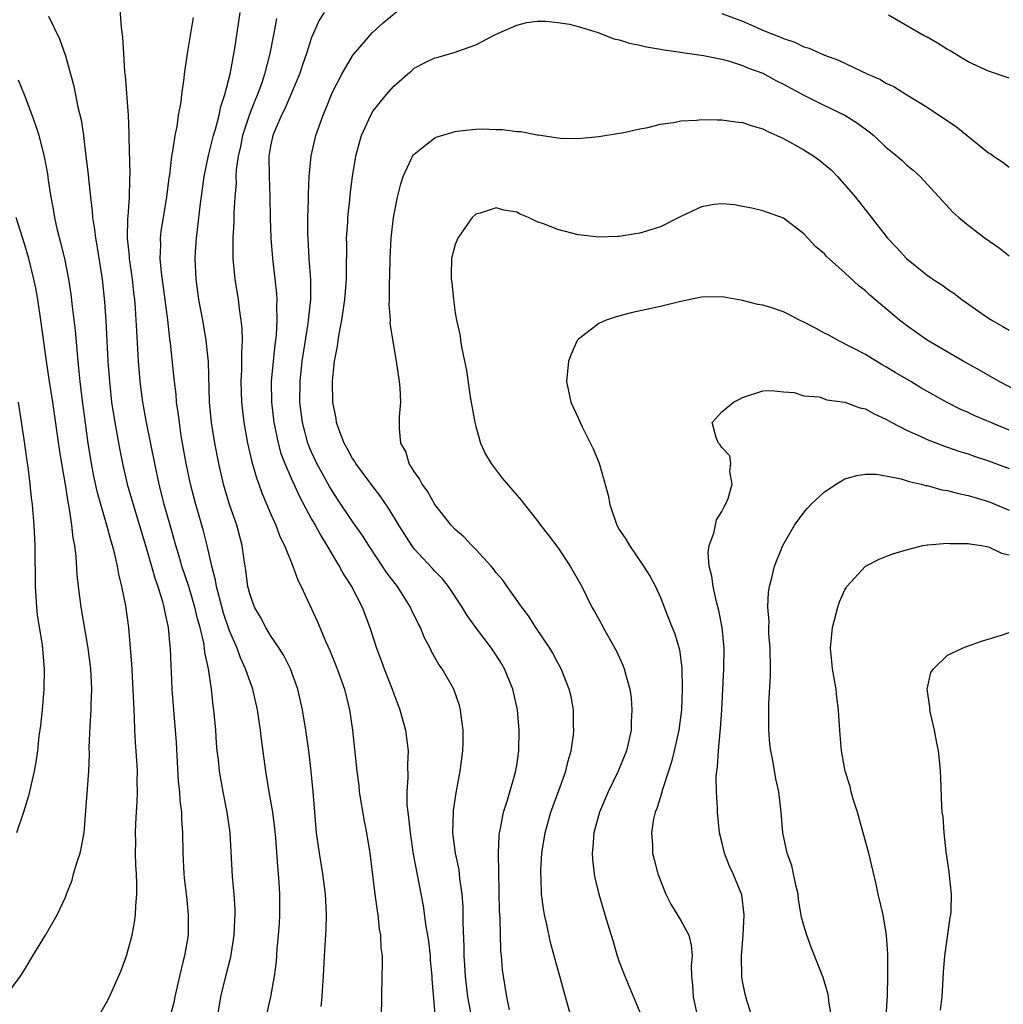
# Model space of a CAD drawing. Units: inches. Extents: x 2556000 to 2559000, y 1506000 to 1509000.
# Drawn here: x 2556375 to 2556470, y 1508762 to 1508858 of the extents above; entities that cross this region are included whole.
import ezdxf

# ---------------------------------------------------------------- set-up
doc = ezdxf.new("R2010")
doc.units = ezdxf.units.IN
doc.header["$MEASUREMENT"] = 0
doc.layers.add('LD25561506_2ft', color=2, linetype='Continuous')

msp = doc.modelspace()

# ---------------------------------------------------------------- linework, layer by layer
at = {"layer": 'LD25561506_2ft'}
for points, elevation in [([(2556393.816, 1508761), (2556394.15, 1508763), (2556394.636, 1508765), (2556395.12, 1508766.88), (2556395.454, 1508769), (2556395.506, 1508770.494), (2556395.543, 1508771), (2556395.539, 1508771.538), (2556395.438, 1508773), (2556395.275, 1508774.725), (2556395.05, 1508779), (2556394.779, 1508781), (2556394.378, 1508783), (2556394.014, 1508785), (2556393.907, 1508786.093), (2556393.799, 1508787), (2556393.738, 1508787.738), (2556393.662, 1508789), (2556393.482, 1508791), (2556393.409, 1508791.409), (2556393.234, 1508793), (2556392.935, 1508795), (2556392.591, 1508796.591), (2556392.561, 1508797), (2556392.48, 1508797.52), (2556392.119, 1508799), (2556391.863, 1508799.863), (2556391.609, 1508801), (2556391.013, 1508803.013), (2556390.36, 1508805), (2556390.062, 1508806.062), (2556389.768, 1508807), (2556389.193, 1508809), (2556388.64, 1508811), (2556388.136, 1508813), (2556387.703, 1508815), (2556386.9, 1508819), (2556386.545, 1508821), (2556386.285, 1508823), (2556386.112, 1508825), (2556385.943, 1508827.943), (2556385.9, 1508829), (2556385.826, 1508830.174), (2556385.753, 1508831), (2556385.665, 1508831.665), (2556385.524, 1508833), (2556385.248, 1508835), (2556385.241, 1508835.241), (2556385.058, 1508837), (2556385.075, 1508838.925), (2556385.098, 1508839.098), (2556385.228, 1508841), (2556385.264, 1508842.736), (2556385.304, 1508843.304), (2556385.21, 1508846.791), (2556385.224, 1508847.224), (2556385.151, 1508849), (2556384.838, 1508852.838), (2556384.785, 1508853.215), (2556384.677, 1508855), (2556384.606, 1508856.606), (2556384.451, 1508857.549), (2556384.26, 1508860.26)], 9742), ([(2556418.532, 1508761.468), (2556418.233, 1508763), (2556417.997, 1508765), (2556417.923, 1508766.077), (2556417.875, 1508767), (2556417.87, 1508767.87), (2556417.776, 1508770.224), (2556417.763, 1508771.763), (2556417.673, 1508773), (2556417.455, 1508774.545), (2556417.376, 1508775.376), (2556417.038, 1508777), (2556416.78, 1508779), (2556416.83, 1508781), (2556416.845, 1508781.155), (2556417.109, 1508782.891), (2556417.495, 1508785), (2556417.745, 1508787), (2556417.78, 1508787.78), (2556417.786, 1508789), (2556417.574, 1508790.426), (2556417.526, 1508791), (2556417.418, 1508791.418), (2556416.854, 1508793), (2556415.716, 1508795), (2556415.415, 1508795.415), (2556414.691, 1508796.691), (2556414.549, 1508797), (2556414.005, 1508798.005), (2556413.608, 1508799), (2556413.395, 1508799.394), (2556412.745, 1508800.745), (2556412.641, 1508801), (2556411.362, 1508803), (2556410.343, 1508804.343), (2556408.593, 1508807), (2556407.974, 1508807.974), (2556407, 1508809.369), (2556405.538, 1508811.538), (2556405, 1508812.341), (2556404.754, 1508812.754), (2556403.521, 1508815), (2556403, 1508816.103), (2556402.731, 1508816.731), (2556402.633, 1508817), (2556402.095, 1508819), (2556401.856, 1508821), (2556401.877, 1508823), (2556402.09, 1508825), (2556402.203, 1508825.797), (2556402.66, 1508828.66), (2556402.702, 1508829), (2556402.714, 1508829.286), (2556402.916, 1508831), (2556402.933, 1508832.933), (2556402.776, 1508835), (2556402.653, 1508837), (2556402.644, 1508837.356), (2556402.642, 1508839), (2556402.686, 1508840.686), (2556402.685, 1508841.314), (2556402.755, 1508843), (2556402.967, 1508845.033), (2556403.423, 1508847), (2556404.116, 1508849), (2556404.38, 1508849.62), (2556405, 1508851.165), (2556405.943, 1508853), (2556407, 1508854.794), (2556407.084, 1508854.915), (2556408.937, 1508857.063), (2556409.987, 1508858.013), (2556413, 1508860.522)], 9752), ([(2556377.347, 1508858.653), (2556378.422, 1508856.422), (2556379, 1508854.793), (2556379.822, 1508851.822), (2556380.22, 1508849.78), (2556380.525, 1508848.525), (2556380.744, 1508847), (2556380.989, 1508844.989), (2556381.2, 1508843.2), (2556381.232, 1508842.768), (2556381.429, 1508841), (2556381.615, 1508839.615), (2556381.65, 1508839), (2556381.843, 1508837.843), (2556381.92, 1508837), (2556382.094, 1508836.094), (2556382.565, 1508833), (2556382.798, 1508830.798), (2556382.924, 1508828.924), (2556383.142, 1508825), (2556383.286, 1508823), (2556383.5, 1508821), (2556383.808, 1508819), (2556384.302, 1508816.302), (2556384.569, 1508815), (2556385.031, 1508813), (2556385.592, 1508811), (2556386.806, 1508807), (2556387.396, 1508805), (2556387.737, 1508803.737), (2556387.999, 1508803), (2556388.45, 1508801.55), (2556388.587, 1508801), (2556388.642, 1508800.642), (2556389.019, 1508799), (2556389.18, 1508797.18), (2556389.211, 1508797), (2556389.269, 1508795.269), (2556389.311, 1508794.689), (2556389.378, 1508793), (2556389.533, 1508791), (2556389.712, 1508789), (2556389.795, 1508787.795), (2556390.001, 1508784.001), (2556390.116, 1508783), (2556390.154, 1508782.154), (2556390.308, 1508781), (2556390.321, 1508780.321), (2556390.405, 1508779), (2556390.437, 1508777), (2556390.557, 1508775), (2556390.59, 1508774.591), (2556390.784, 1508773), (2556390.791, 1508772.791), (2556390.978, 1508771), (2556390.949, 1508769), (2556390.6, 1508767), (2556390.489, 1508766.489), (2556390.111, 1508765), (2556389.664, 1508763), (2556389.56, 1508762.44), (2556389.187, 1508761)], 9740), ([(2556398.567, 1508761), (2556399.017, 1508763), (2556399.387, 1508765), (2556399.564, 1508766.436), (2556399.648, 1508767.648), (2556399.773, 1508769), (2556399.859, 1508770.141), (2556399.905, 1508771), (2556399.908, 1508773), (2556399.845, 1508774.155), (2556399.776, 1508775), (2556399.7, 1508775.7), (2556399.509, 1508778.491), (2556399.417, 1508779.417), (2556399.203, 1508781), (2556398.853, 1508783), (2556398.525, 1508785), (2556398.116, 1508788.116), (2556398.019, 1508789), (2556397.73, 1508791), (2556397.27, 1508793), (2556397, 1508793.706), (2556396.568, 1508795), (2556396.059, 1508796.059), (2556395.727, 1508797), (2556395, 1508798.693), (2556394.42, 1508800.421), (2556393.971, 1508802.029), (2556393.726, 1508803), (2556393.632, 1508803.632), (2556393.265, 1508805), (2556392.828, 1508807), (2556392.46, 1508808.46), (2556391.71, 1508811), (2556391.184, 1508813), (2556390.767, 1508815), (2556390.295, 1508817.706), (2556390.104, 1508819), (2556389.997, 1508819.997), (2556389.84, 1508821), (2556389.782, 1508821.782), (2556389.626, 1508823), (2556389.581, 1508823.581), (2556389.252, 1508826.749), (2556389.188, 1508827.188), (2556388.977, 1508829.023), (2556388.362, 1508833.638), (2556388.245, 1508835), (2556388.297, 1508836.297), (2556388.271, 1508837), (2556388.343, 1508837.657), (2556388.893, 1508841), (2556389.122, 1508842.878), (2556389.17, 1508843.169), (2556389.378, 1508845), (2556389.484, 1508845.484), (2556389.683, 1508847), (2556389.879, 1508847.879), (2556390.028, 1508849), (2556390.267, 1508850.267), (2556390.342, 1508851), (2556390.585, 1508852.585), (2556390.617, 1508853), (2556390.912, 1508855), (2556391.478, 1508858.522)], 9744), ([(2556403.941, 1508762.059), (2556404.034, 1508763), (2556404.079, 1508764.079), (2556404.155, 1508765), (2556404.242, 1508767), (2556404.407, 1508769.593), (2556404.462, 1508771), (2556404.37, 1508772.37), (2556404.351, 1508773), (2556404.084, 1508775), (2556403.765, 1508777), (2556403.49, 1508779), (2556403.308, 1508781), (2556403.158, 1508783), (2556402.97, 1508784.97), (2556402.714, 1508787), (2556402.436, 1508789), (2556402.126, 1508791), (2556401.672, 1508793), (2556400.937, 1508795), (2556400.283, 1508796.283), (2556399.836, 1508797), (2556399, 1508798.23), (2556398.53, 1508799), (2556398.017, 1508800.016), (2556397.44, 1508801), (2556397, 1508802.211), (2556396.794, 1508803), (2556396.597, 1508804.597), (2556396.428, 1508805.572), (2556396.225, 1508807), (2556395.697, 1508809), (2556395.006, 1508811.006), (2556394.414, 1508813), (2556393.947, 1508815), (2556393.558, 1508817), (2556393.247, 1508819), (2556393.059, 1508821), (2556392.932, 1508824.932), (2556392.728, 1508827), (2556392.385, 1508829), (2556392.02, 1508831), (2556391.745, 1508833), (2556391.643, 1508835), (2556391.673, 1508835.673), (2556391.765, 1508837), (2556391.915, 1508838.085), (2556392.126, 1508840.125), (2556392.516, 1508843), (2556392.941, 1508845.059), (2556393.425, 1508847), (2556393.627, 1508847.627), (2556393.98, 1508849), (2556394.151, 1508849.849), (2556394.548, 1508851), (2556395.051, 1508853), (2556395.499, 1508855.499), (2556396.024, 1508859)], 9746), ([(2556399.564, 1508858.436), (2556399.308, 1508857), (2556398.916, 1508855), (2556398.419, 1508853), (2556398.15, 1508852.15), (2556397.739, 1508851), (2556397.511, 1508850.488), (2556396.95, 1508849.05), (2556396.263, 1508847), (2556396.061, 1508845.939), (2556395.835, 1508845), (2556395.654, 1508843.654), (2556395.626, 1508843), (2556395.634, 1508842.366), (2556395.526, 1508841), (2556395.427, 1508839.427), (2556395.42, 1508838.58), (2556395.326, 1508837), (2556395.32, 1508835.32), (2556395.334, 1508835), (2556395.517, 1508833), (2556395.832, 1508831), (2556395.939, 1508830.061), (2556396.112, 1508829), (2556396.2, 1508828.2), (2556396.216, 1508827), (2556396.149, 1508825.851), (2556396.17, 1508825), (2556396.161, 1508824.161), (2556396.105, 1508823), (2556396.161, 1508821), (2556396.389, 1508819), (2556396.756, 1508817), (2556397.174, 1508815.174), (2556397.613, 1508813.613), (2556397.853, 1508813), (2556398.147, 1508812.147), (2556399, 1508810.125), (2556399.496, 1508809), (2556399.898, 1508807.899), (2556400.36, 1508807), (2556401.17, 1508805), (2556401.64, 1508803.64), (2556401.983, 1508803), (2556403, 1508800.837), (2556403.568, 1508799.568), (2556404.372, 1508797.628), (2556404.764, 1508796.764), (2556405.482, 1508795), (2556406.201, 1508793), (2556406.705, 1508791), (2556406.992, 1508789), (2556407.409, 1508785), (2556407.593, 1508783.593), (2556407.651, 1508783), (2556408.121, 1508780.12), (2556408.363, 1508779), (2556408.68, 1508777), (2556409.162, 1508773), (2556409.384, 1508771.384), (2556409.456, 1508771), (2556409.601, 1508769.601), (2556409.728, 1508769), (2556409.759, 1508767.759), (2556409.866, 1508767), (2556409.888, 1508766.112), (2556409.857, 1508765), (2556409.795, 1508761)], 9748), ([(2556404.23, 1508859), (2556403.746, 1508858.254), (2556403.182, 1508857), (2556403, 1508856.562), (2556402.485, 1508855), (2556402.098, 1508853.902), (2556401.808, 1508853), (2556400.393, 1508849.607), (2556400.071, 1508849), (2556399.34, 1508847.34), (2556399.207, 1508847), (2556399, 1508845.974), (2556398.842, 1508845), (2556398.856, 1508843), (2556398.936, 1508841.064), (2556398.964, 1508838.964), (2556399.018, 1508837), (2556399.174, 1508835), (2556399.583, 1508831.583), (2556399.616, 1508831), (2556399.587, 1508830.413), (2556399.624, 1508829), (2556399.531, 1508827.531), (2556399.406, 1508826.594), (2556399.24, 1508825), (2556399.071, 1508823), (2556399.082, 1508821), (2556399.302, 1508819), (2556399.726, 1508817), (2556400.002, 1508816.003), (2556400.383, 1508815), (2556401, 1508813.576), (2556401.805, 1508811.805), (2556403, 1508809.592), (2556403.34, 1508809), (2556403.915, 1508807.915), (2556404.494, 1508807), (2556405.411, 1508805.411), (2556405.689, 1508805), (2556406.141, 1508804.141), (2556406.896, 1508803), (2556407.922, 1508801), (2556408.673, 1508799), (2556409.327, 1508797), (2556409.787, 1508795.787), (2556410.068, 1508795), (2556410.842, 1508793), (2556411, 1508792.539), (2556411.611, 1508791), (2556412.166, 1508789), (2556412.405, 1508787), (2556412.358, 1508785.642), (2556412.385, 1508784.385), (2556412.295, 1508783), (2556412.293, 1508781.707), (2556412.368, 1508781), (2556412.461, 1508780.461), (2556412.593, 1508779), (2556412.916, 1508776.916), (2556413.864, 1508771.864), (2556414.147, 1508769.853), (2556414.3, 1508769), (2556414.385, 1508768.385), (2556414.544, 1508767), (2556414.569, 1508766.569), (2556414.715, 1508765), (2556414.719, 1508764.719), (2556415, 1508761.313)], 9750), ([(2556443, 1508858.921), (2556445, 1508858.17), (2556447, 1508857.296), (2556447.705, 1508857), (2556448.635, 1508856.635), (2556449, 1508856.458), (2556450.11, 1508856.11), (2556451, 1508855.662), (2556451.52, 1508855.52), (2556452.641, 1508855), (2556453, 1508854.85), (2556454.357, 1508854.357), (2556457.233, 1508853), (2556458.457, 1508852.457), (2556459, 1508852.124), (2556459.775, 1508851.775), (2556461.04, 1508850.96), (2556463, 1508849.769), (2556465.864, 1508847.864), (2556469, 1508845.327), (2556469.207, 1508845.207), (2556469.477, 1508845), (2556470.391, 1508844.391), (2556471, 1508843.904)], 9752), ([(2556471, 1508852.613), (2556469, 1508853.297), (2556467, 1508854.185), (2556465.268, 1508855.268), (2556465, 1508855.39), (2556464.008, 1508856.008), (2556463, 1508856.586), (2556462.723, 1508856.723), (2556459.249, 1508858.751)], 9750), ([(2556422.292, 1508761.708), (2556422.032, 1508763), (2556421.704, 1508765), (2556421.624, 1508765.624), (2556421.512, 1508767), (2556421.461, 1508767.461), (2556421.383, 1508770.617), (2556421.333, 1508771.334), (2556421.21, 1508777), (2556421.279, 1508778.721), (2556421.313, 1508779), (2556421.414, 1508779.413), (2556421.698, 1508781), (2556422.066, 1508782.066), (2556422.892, 1508784.892), (2556423, 1508785.554), (2556423.204, 1508787), (2556423.241, 1508789), (2556423.074, 1508791), (2556422.622, 1508793), (2556421.799, 1508795), (2556421.508, 1508795.508), (2556421, 1508796.301), (2556420.523, 1508797), (2556418.996, 1508799), (2556418.182, 1508800.182), (2556417.689, 1508801), (2556416.354, 1508803), (2556415.748, 1508803.748), (2556415, 1508804.512), (2556414.774, 1508804.775), (2556413.804, 1508805.804), (2556413, 1508806.694), (2556412.771, 1508807), (2556411.519, 1508809), (2556410.569, 1508810.569), (2556409.754, 1508811.754), (2556409, 1508812.724), (2556407.319, 1508815), (2556407.209, 1508815.209), (2556407, 1508815.509), (2556406.48, 1508816.48), (2556406.172, 1508817), (2556405.642, 1508818.358), (2556405.426, 1508819), (2556405.387, 1508819.387), (2556405.08, 1508821), (2556405.05, 1508823.05), (2556405.247, 1508825), (2556405.539, 1508826.461), (2556405.578, 1508827), (2556405.67, 1508827.67), (2556405.941, 1508829), (2556406.101, 1508830.101), (2556406.251, 1508831), (2556406.408, 1508833), (2556406.393, 1508833.607), (2556406.427, 1508836.427), (2556406.414, 1508837), (2556406.527, 1508838.527), (2556406.547, 1508839), (2556406.73, 1508840.73), (2556406.765, 1508841.235), (2556406.971, 1508843), (2556407.312, 1508845), (2556407.667, 1508846.333), (2556407.879, 1508847), (2556408.764, 1508849), (2556409, 1508849.404), (2556410.292, 1508851), (2556411, 1508851.83), (2556412.358, 1508853), (2556412.717, 1508853.283), (2556413, 1508853.562), (2556414.19, 1508854.19), (2556415, 1508854.572), (2556415.346, 1508854.654), (2556417, 1508855.145), (2556417.25, 1508855.25), (2556419, 1508855.866), (2556420.794, 1508856.794), (2556421.221, 1508857), (2556423, 1508857.781), (2556423.982, 1508858.018), (2556425, 1508858.153), (2556425.845, 1508858.155), (2556427, 1508858.044), (2556428.144, 1508857.856), (2556429, 1508857.652), (2556430.953, 1508857.047), (2556432.453, 1508856.453), (2556433, 1508856.343), (2556434.007, 1508856.007), (2556435, 1508855.827), (2556435.657, 1508855.657), (2556437, 1508855.437), (2556437.361, 1508855.361), (2556441.193, 1508854.807), (2556443, 1508854.438), (2556443.746, 1508854.255), (2556445, 1508853.849), (2556445.581, 1508853.581), (2556447, 1508853.078), (2556448.34, 1508852.34), (2556449, 1508852.021), (2556451, 1508850.926), (2556453, 1508849.928), (2556455, 1508849.001), (2556456.219, 1508848.219), (2556457.361, 1508847.361), (2556457.805, 1508847), (2556459, 1508845.878), (2556460.077, 1508845), (2556460.567, 1508844.567), (2556461, 1508844.158), (2556461.635, 1508843.635), (2556462.337, 1508843), (2556465.517, 1508839.517), (2556466.093, 1508839), (2556467, 1508838.262), (2556468.659, 1508837), (2556470.037, 1508836.037), (2556471, 1508835.28)], 9754), ([(2556382.483, 1508761.516), (2556383, 1508762.429), (2556383.294, 1508763), (2556384.442, 1508765.558), (2556384.965, 1508767), (2556385.494, 1508769), (2556385.733, 1508770.267), (2556385.834, 1508771), (2556385.868, 1508771.868), (2556385.951, 1508773), (2556385.958, 1508774.042), (2556385.912, 1508775), (2556385.846, 1508775.846), (2556385.84, 1508777), (2556385.856, 1508778.144), (2556385.827, 1508779), (2556385.851, 1508779.851), (2556385.915, 1508781), (2556385.993, 1508782.007), (2556386.023, 1508783), (2556386.005, 1508784.005), (2556386.024, 1508785), (2556385.971, 1508786.029), (2556385.841, 1508787.841), (2556385.776, 1508789), (2556385.741, 1508790.259), (2556385.651, 1508791.651), (2556385.611, 1508793), (2556385.471, 1508795.471), (2556385.353, 1508797), (2556385.167, 1508799), (2556384.871, 1508801.129), (2556384.512, 1508803), (2556384.207, 1508804.207), (2556384.083, 1508805), (2556383.826, 1508806.174), (2556383.597, 1508807), (2556383.45, 1508807.45), (2556383.038, 1508809), (2556382.448, 1508811), (2556382.136, 1508812.136), (2556381.781, 1508813.781), (2556381.548, 1508815), (2556381.227, 1508817), (2556380.623, 1508821.377), (2556380.425, 1508823), (2556380.311, 1508824.311), (2556380.228, 1508825), (2556379.972, 1508827.972), (2556379.678, 1508830.322), (2556379.541, 1508831.541), (2556379.323, 1508833), (2556378.926, 1508835), (2556378.55, 1508836.55), (2556378.235, 1508837.765), (2556377.962, 1508839), (2556377.836, 1508839.836), (2556377.616, 1508841), (2556377.358, 1508842.643), (2556377.274, 1508843.274), (2556376.953, 1508844.953), (2556376.426, 1508847), (2556376.094, 1508848.095), (2556375.766, 1508849), (2556375, 1508850.974), (2556374.416, 1508852.416)], 9738), ([(2556428.298, 1508761), (2556427.752, 1508763), (2556427.58, 1508763.58), (2556427.206, 1508765), (2556427, 1508765.689), (2556426.303, 1508768.303), (2556425.943, 1508770.057), (2556425.718, 1508771), (2556425.604, 1508771.604), (2556425.426, 1508773), (2556425.37, 1508774.63), (2556425.342, 1508775), (2556425.352, 1508775.352), (2556425.45, 1508777), (2556425.763, 1508779), (2556426.334, 1508781), (2556427.119, 1508783.119), (2556427.78, 1508785), (2556428.002, 1508785.998), (2556428.301, 1508787), (2556428.538, 1508788.537), (2556428.578, 1508789), (2556428.549, 1508789.451), (2556428.532, 1508791), (2556428.291, 1508792.291), (2556428.125, 1508793), (2556427.331, 1508795), (2556427, 1508795.582), (2556426.508, 1508796.508), (2556426.217, 1508797), (2556424.869, 1508799), (2556424.148, 1508800.148), (2556423.48, 1508801), (2556422.066, 1508803), (2556421.64, 1508803.64), (2556421, 1508804.353), (2556420.734, 1508804.733), (2556420.503, 1508805), (2556419, 1508806.61), (2556418.616, 1508807), (2556417.851, 1508807.851), (2556417, 1508808.574), (2556416.598, 1508809), (2556415.025, 1508811), (2556414.299, 1508812.299), (2556413.773, 1508813), (2556413.533, 1508813.533), (2556413, 1508814.248), (2556412.521, 1508815), (2556412.175, 1508816.175), (2556411.699, 1508817), (2556411.579, 1508818.421), (2556411.578, 1508819.578), (2556411.688, 1508821), (2556411.621, 1508822.379), (2556411.557, 1508823), (2556411.264, 1508825), (2556410.672, 1508828.672), (2556410.677, 1508829), (2556410.562, 1508830.562), (2556410.597, 1508831), (2556410.595, 1508832.595), (2556410.636, 1508833.364), (2556410.668, 1508835), (2556410.76, 1508837), (2556410.978, 1508839), (2556411.373, 1508841), (2556411.705, 1508842.295), (2556411.933, 1508843), (2556412.75, 1508844.749), (2556412.849, 1508845), (2556412.903, 1508845.097), (2556413, 1508845.203), (2556413.824, 1508845.824), (2556415, 1508846.769), (2556415.156, 1508846.844), (2556417, 1508847.395), (2556417.462, 1508847.462), (2556419, 1508847.624), (2556419.669, 1508847.669), (2556421, 1508847.598), (2556421.602, 1508847.602), (2556423, 1508847.393), (2556423.39, 1508847.39), (2556425, 1508847.078), (2556425.082, 1508847.082), (2556427.241, 1508846.759), (2556429, 1508846.722), (2556431, 1508846.902), (2556433, 1508847.239), (2556433.263, 1508847.263), (2556435, 1508847.656), (2556435.79, 1508847.791), (2556437, 1508848.106), (2556438.289, 1508848.289), (2556439, 1508848.448), (2556440.518, 1508848.519), (2556441, 1508848.584), (2556442.53, 1508848.53), (2556443, 1508848.545), (2556444.347, 1508848.347), (2556445, 1508848.284), (2556445.955, 1508847.956), (2556447, 1508847.655), (2556447.426, 1508847.426), (2556449, 1508846.707), (2556451, 1508845.616), (2556451.953, 1508845), (2556452.557, 1508844.557), (2556453.645, 1508843.645), (2556454.27, 1508843), (2556456.038, 1508841), (2556457.341, 1508839.341), (2556459.141, 1508837), (2556460.049, 1508836.049), (2556461, 1508835.009), (2556463, 1508833.393), (2556463.558, 1508833), (2556464.434, 1508832.434), (2556465, 1508832.017), (2556465.613, 1508831.612), (2556466.399, 1508831), (2556469, 1508829.201), (2556469.312, 1508829), (2556470.381, 1508828.381), (2556471, 1508828.004)], 9756), ([(2556471.984, 1508822.016), (2556470.049, 1508823), (2556468.113, 1508824.113), (2556466.511, 1508825), (2556463, 1508827.05), (2556461, 1508828.474), (2556460.329, 1508829), (2556457.437, 1508831.437), (2556457, 1508831.863), (2556456.346, 1508832.346), (2556455, 1508833.611), (2556453.211, 1508835.211), (2556453, 1508835.462), (2556452.163, 1508836.163), (2556451, 1508837.415), (2556449, 1508838.946), (2556447, 1508839.672), (2556445.915, 1508839.915), (2556445, 1508840.098), (2556444.232, 1508840.231), (2556443, 1508840.348), (2556442.261, 1508840.261), (2556441, 1508840.043), (2556439, 1508839.106), (2556437, 1508838.097), (2556436.176, 1508837.824), (2556435, 1508837.472), (2556434.576, 1508837.424), (2556433, 1508837.142), (2556432.852, 1508837.148), (2556431, 1508837.082), (2556429.285, 1508837.285), (2556429, 1508837.332), (2556427, 1508837.83), (2556425.605, 1508838.395), (2556425, 1508838.6), (2556424.13, 1508839), (2556423.333, 1508839.333), (2556423, 1508839.529), (2556421.73, 1508839.73), (2556421, 1508839.951), (2556419.421, 1508839.421), (2556419, 1508839.325), (2556418.657, 1508839), (2556417.964, 1508838.036), (2556417.258, 1508837), (2556417, 1508836.385), (2556416.645, 1508835), (2556416.596, 1508833.404), (2556416.607, 1508833), (2556416.668, 1508832.668), (2556416.822, 1508831), (2556417, 1508829.713), (2556417.118, 1508829), (2556417.47, 1508827.47), (2556417.521, 1508827), (2556417.622, 1508826.378), (2556417.921, 1508825), (2556418.087, 1508824.087), (2556418.471, 1508821.529), (2556418.902, 1508819), (2556419, 1508818.613), (2556419.47, 1508817), (2556419.938, 1508815.938), (2556420.51, 1508815), (2556421.586, 1508813.586), (2556423.421, 1508811.421), (2556423.744, 1508811), (2556425, 1508809.447), (2556425.323, 1508809), (2556426.063, 1508808.063), (2556427, 1508806.805), (2556428.213, 1508805), (2556429.337, 1508803), (2556430.336, 1508801), (2556430.587, 1508800.587), (2556431.296, 1508799.296), (2556431.438, 1508799), (2556432.565, 1508797), (2556432.712, 1508796.712), (2556433.346, 1508795.345), (2556433.485, 1508795), (2556433.64, 1508794.36), (2556434.027, 1508793), (2556434.144, 1508792.145), (2556434.234, 1508791), (2556434.172, 1508789.828), (2556434.152, 1508789), (2556433.702, 1508787), (2556432.873, 1508785), (2556431.911, 1508783), (2556431.07, 1508781), (2556430.519, 1508779), (2556430.415, 1508777.585), (2556430.344, 1508777), (2556430.373, 1508776.373), (2556430.542, 1508775), (2556430.608, 1508774.608), (2556431.011, 1508773), (2556431.864, 1508770.136), (2556432.398, 1508768.399), (2556432.806, 1508767), (2556433, 1508766.419), (2556433.542, 1508765), (2556435, 1508761.509)], 9758), ([(2556373.106, 1508763), (2556374.606, 1508765), (2556375, 1508765.629), (2556375.821, 1508767), (2556377.063, 1508769), (2556378.204, 1508771), (2556379, 1508772.727), (2556379.092, 1508773), (2556379.64, 1508774.36), (2556379.796, 1508775), (2556380.144, 1508776.144), (2556380.446, 1508777), (2556380.547, 1508777.453), (2556380.82, 1508779), (2556381.289, 1508785), (2556381.331, 1508786.669), (2556381.323, 1508787.323), (2556381.4, 1508789.4), (2556381.519, 1508791), (2556381.519, 1508791.519), (2556381.571, 1508793), (2556381.461, 1508795), (2556381.222, 1508797), (2556380.525, 1508801), (2556380.267, 1508803), (2556380.141, 1508804.141), (2556380.05, 1508805.95), (2556379.909, 1508807), (2556379.751, 1508807.751), (2556379.632, 1508809), (2556379.408, 1508810.592), (2556379.26, 1508811.26), (2556379, 1508812.958), (2556378.639, 1508815), (2556378.413, 1508816.413), (2556377.756, 1508821), (2556377.44, 1508823), (2556377.145, 1508825), (2556376.614, 1508829), (2556376.297, 1508831), (2556376.102, 1508832.102), (2556375.918, 1508833), (2556375.419, 1508835), (2556375, 1508836.435), (2556374.191, 1508839)], 9736), ([(2556471, 1508818.265), (2556467.678, 1508819.678), (2556467, 1508819.993), (2556466.292, 1508820.292), (2556464.96, 1508820.961), (2556462.405, 1508822.405), (2556461.435, 1508823), (2556459.896, 1508823.897), (2556459, 1508824.442), (2556458.631, 1508824.63), (2556457, 1508825.633), (2556454.341, 1508827), (2556453.485, 1508827.485), (2556453, 1508827.731), (2556452.189, 1508828.189), (2556451, 1508828.806), (2556450.568, 1508829), (2556449.543, 1508829.543), (2556449, 1508829.807), (2556447.784, 1508830.216), (2556447, 1508830.455), (2556446.52, 1508830.521), (2556445, 1508830.904), (2556443.226, 1508831.227), (2556443, 1508831.281), (2556441, 1508831.246), (2556439, 1508830.814), (2556437, 1508830.337), (2556434.27, 1508829.73), (2556432.682, 1508829.318), (2556431.712, 1508829), (2556431, 1508828.664), (2556429.458, 1508827.458), (2556429, 1508827.12), (2556428.897, 1508827), (2556428.31, 1508825.69), (2556428.055, 1508825), (2556427.85, 1508823), (2556428.278, 1508821), (2556429, 1508819.468), (2556429.19, 1508819), (2556429.355, 1508818.645), (2556430.439, 1508816.44), (2556431.033, 1508815.033), (2556431.924, 1508811.924), (2556432.066, 1508811), (2556432.764, 1508809), (2556433, 1508808.576), (2556433.62, 1508807.62), (2556433.989, 1508807), (2556435.362, 1508805), (2556435.999, 1508803.999), (2556436.531, 1508803), (2556437, 1508801.938), (2556437.832, 1508799.832), (2556438.144, 1508799), (2556438.406, 1508798.406), (2556438.853, 1508796.853), (2556439.095, 1508795.095), (2556439.138, 1508793), (2556439.057, 1508791), (2556438.807, 1508789), (2556438.361, 1508787), (2556438.074, 1508785.926), (2556437.794, 1508785), (2556437.204, 1508783.203), (2556437, 1508782.486), (2556436.65, 1508781.35), (2556436.498, 1508781), (2556436.345, 1508780.345), (2556436.127, 1508779), (2556436.228, 1508777.772), (2556436.245, 1508777), (2556436.389, 1508776.389), (2556436.758, 1508775), (2556437.541, 1508773), (2556438.017, 1508772.017), (2556439, 1508770.427), (2556439.777, 1508769), (2556440.021, 1508768.021), (2556440.089, 1508767), (2556439.998, 1508766.002), (2556440.04, 1508765), (2556440.125, 1508764.125), (2556440.189, 1508763), (2556440.63, 1508761)], 9760), ([(2556445.943, 1508761), (2556445.451, 1508762.549), (2556445.258, 1508763.258), (2556445, 1508764.53), (2556444.933, 1508764.932), (2556444.905, 1508767), (2556445.068, 1508769), (2556445.163, 1508771), (2556444.939, 1508772.939), (2556444.096, 1508775), (2556443.748, 1508775.748), (2556443.266, 1508777), (2556443, 1508778.125), (2556442.774, 1508779), (2556442.568, 1508781), (2556442.576, 1508781.424), (2556442.47, 1508783), (2556442.434, 1508784.433), (2556442.5, 1508785), (2556442.589, 1508785.411), (2556442.667, 1508787), (2556442.824, 1508788.824), (2556442.868, 1508789.132), (2556442.986, 1508791), (2556443.207, 1508795), (2556443.223, 1508797), (2556443.018, 1508799.018), (2556442.689, 1508800.689), (2556442.472, 1508801.528), (2556442.141, 1508803), (2556442.027, 1508804.027), (2556441.776, 1508805), (2556441.679, 1508806.321), (2556441.772, 1508807), (2556442.219, 1508808.218), (2556442.365, 1508809), (2556442.492, 1508809.508), (2556443, 1508810.336), (2556443.209, 1508810.791), (2556443.35, 1508811), (2556443.606, 1508811.606), (2556444.004, 1508813), (2556443.771, 1508814.229), (2556443.889, 1508815), (2556443.763, 1508815.763), (2556443, 1508816.581), (2556442.842, 1508816.842), (2556442.674, 1508817), (2556442.446, 1508817.554), (2556442.057, 1508819), (2556443, 1508820.068), (2556444.136, 1508821), (2556444.713, 1508821.287), (2556445, 1508821.461), (2556447, 1508822.097), (2556447.854, 1508822.146), (2556449, 1508822.003), (2556450.051, 1508821.949), (2556451, 1508821.601), (2556452.498, 1508821.502), (2556453.222, 1508821.222), (2556455, 1508820.991), (2556456.442, 1508820.442), (2556457, 1508820.33), (2556457.849, 1508819.848), (2556459, 1508819.335), (2556459.202, 1508819.202), (2556459.573, 1508819), (2556461, 1508818.261), (2556462.326, 1508817.674), (2556463, 1508817.345), (2556464.693, 1508816.692), (2556465, 1508816.602), (2556466.185, 1508816.185), (2556467, 1508815.947), (2556467.691, 1508815.691), (2556469, 1508815.285), (2556471, 1508814.528)], 9762), ([(2556374.389, 1508821), (2556375, 1508816.93), (2556375.229, 1508815.229), (2556375.324, 1508814.676), (2556375.541, 1508813), (2556375.661, 1508811.661), (2556375.753, 1508811), (2556375.829, 1508810.171), (2556375.909, 1508809), (2556375.999, 1508807), (2556376.052, 1508803), (2556376.186, 1508801), (2556376.255, 1508800.255), (2556376.715, 1508797.285), (2556376.939, 1508795), (2556376.906, 1508793), (2556376.727, 1508791), (2556376.557, 1508789.443), (2556376.415, 1508788.415), (2556376.262, 1508787), (2556376.114, 1508785.886), (2556375.948, 1508785), (2556375.401, 1508782.599), (2556374.916, 1508781), (2556374.213, 1508779)], 9734), ([(2556453.695, 1508761), (2556453.414, 1508762.586), (2556453.383, 1508763), (2556453.331, 1508763.331), (2556452.871, 1508764.872), (2556451.74, 1508767.74), (2556451.274, 1508769), (2556451, 1508769.936), (2556450.775, 1508770.775), (2556450.483, 1508772.483), (2556450.422, 1508773), (2556450.237, 1508773.762), (2556449.992, 1508775), (2556449.805, 1508775.805), (2556449.371, 1508777), (2556448.936, 1508779), (2556448.782, 1508781), (2556448.541, 1508783), (2556448.251, 1508784.251), (2556447.962, 1508786.038), (2556447.762, 1508787), (2556447.683, 1508787.683), (2556447.585, 1508789), (2556447.578, 1508791), (2556447.59, 1508791.59), (2556447.726, 1508794.274), (2556447.732, 1508795), (2556447.701, 1508797), (2556447.591, 1508798.409), (2556447.579, 1508799), (2556447.606, 1508799.606), (2556447.492, 1508801), (2556447.535, 1508802.465), (2556447.63, 1508803), (2556447.876, 1508803.876), (2556448.13, 1508805), (2556448.95, 1508807), (2556450.091, 1508809), (2556451, 1508810.225), (2556451.357, 1508810.643), (2556451.684, 1508811), (2556453, 1508812.262), (2556454.144, 1508813), (2556455, 1508813.502), (2556456.151, 1508813.849), (2556457, 1508813.975), (2556458.043, 1508813.957), (2556459, 1508813.799), (2556460.49, 1508813.51), (2556461.261, 1508813.261), (2556462.418, 1508813), (2556462.873, 1508812.873), (2556463, 1508812.859), (2556464.455, 1508812.455), (2556465, 1508812.367), (2556466.074, 1508812.074), (2556467, 1508811.885), (2556467.682, 1508811.682), (2556469, 1508811.321), (2556471, 1508810.477)], 9764), ([(2556459.028, 1508761), (2556459.14, 1508763.14), (2556459.185, 1508765), (2556459.174, 1508767.175), (2556459.053, 1508769), (2556458.728, 1508771), (2556458.248, 1508773), (2556458.036, 1508773.964), (2556457.324, 1508777), (2556456.777, 1508779), (2556456.208, 1508781), (2556455.841, 1508782.159), (2556455.607, 1508783), (2556455.507, 1508783.507), (2556455.019, 1508785), (2556454.658, 1508787), (2556454.549, 1508788.549), (2556454.5, 1508789), (2556454.403, 1508790.403), (2556454.38, 1508791), (2556454.212, 1508792.212), (2556454.14, 1508793), (2556453.796, 1508795), (2556453.712, 1508795.712), (2556453.6, 1508797), (2556453.773, 1508799), (2556454.303, 1508801), (2556454.477, 1508801.523), (2556455, 1508802.682), (2556455.109, 1508802.891), (2556455.193, 1508803), (2556457, 1508804.99), (2556458.331, 1508805.669), (2556459, 1508805.941), (2556459.78, 1508806.22), (2556461, 1508806.604), (2556462.581, 1508807), (2556463, 1508807.078), (2556463.072, 1508807.072), (2556465, 1508807.258), (2556465.22, 1508807.22), (2556467, 1508807.215), (2556467.166, 1508807.166), (2556468.297, 1508807), (2556469, 1508806.869), (2556470.257, 1508806.257), (2556471, 1508806.093)], 9766), ([(2556464.321, 1508761.679), (2556464.477, 1508763), (2556464.601, 1508765.399), (2556464.724, 1508767), (2556465.266, 1508770.734), (2556465.325, 1508771), (2556465.361, 1508771.361), (2556465.397, 1508773), (2556465.183, 1508774.817), (2556465.167, 1508775.168), (2556464.868, 1508777.132), (2556464.671, 1508779), (2556464.573, 1508780.573), (2556464.494, 1508781), (2556464.432, 1508781.568), (2556464.345, 1508784.345), (2556464.317, 1508785), (2556464.261, 1508785.739), (2556464.12, 1508787), (2556463.917, 1508787.918), (2556463.727, 1508789), (2556463.326, 1508790.674), (2556463.263, 1508791), (2556463.279, 1508791.279), (2556463.029, 1508793), (2556463.377, 1508794.623), (2556463.624, 1508795), (2556465, 1508796.304), (2556466.452, 1508797), (2556466.843, 1508797.157), (2556468.326, 1508797.674), (2556470.268, 1508798.269), (2556471, 1508798.541)], 9768)]:
    msp.add_lwpolyline(points, dxfattribs=dict(at, elevation=elevation))

doc.saveas('drawing.dxf')
